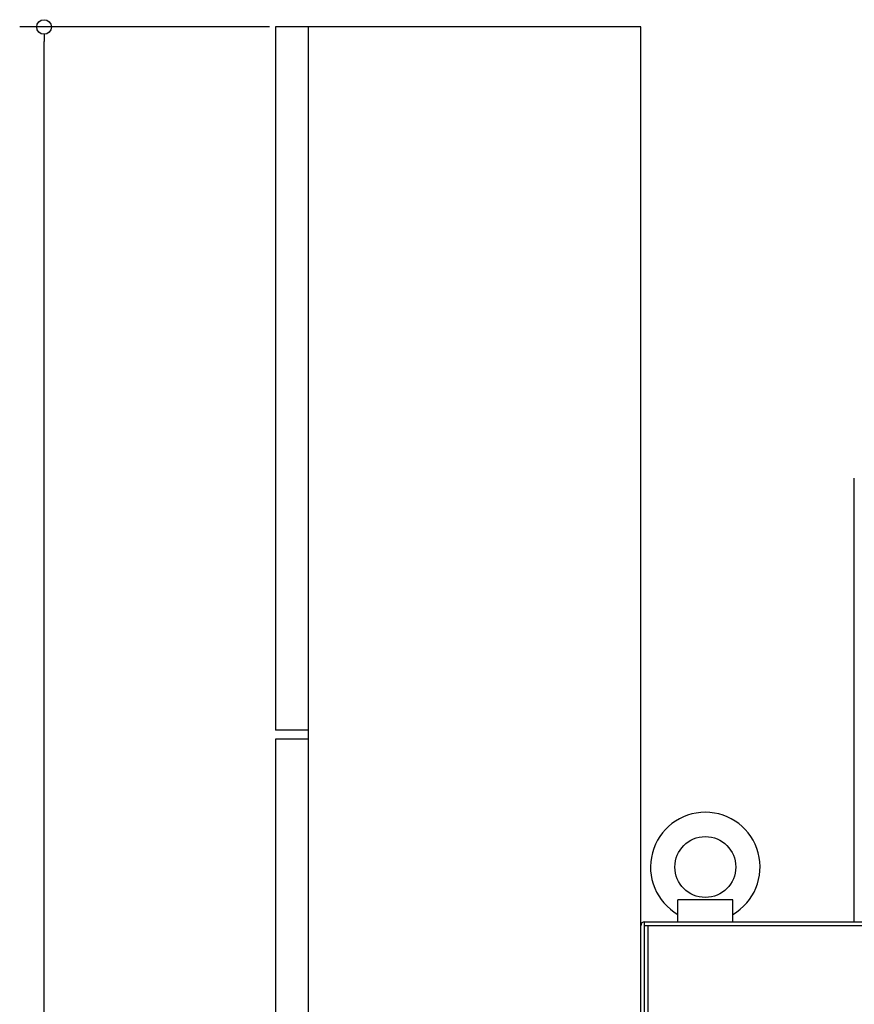
# Model space of a CAD drawing. Extents: x -1301 to 1779, y -628 to 1785.
# Drawn here: x -1260 to -575, y 947 to 1756 of the extents above; entities that cross this region are included whole.
import ezdxf

# ---------------------------------------------------------------- set-up
doc = ezdxf.new("R2010")
doc.units = 0
doc.header["$LTSCALE"] = 20
for name, color, linetype in [('DETAIL', 5, 'CONTINUOUS'), ('OUTLINE', 3, 'CONTINUOUS'), ('SIZE', 30, 'CONTINUOUS')]:
    doc.layers.add(name, color=color, linetype=linetype)

msp = doc.modelspace()

# ---------------------------------------------------------------- linework, layer by layer
at = {"layer": 'DETAIL'}
for p, q in [((-750, 1750), (-1050, 1750)), ((-1050, 1750), (-1050, 1172.5)), ((-1023, 1750), (-1023, 550)), ((-750, 350), (-750, 1750)), ((-574.66, 1015), (-574.66, 1379.43)), ((-1023, 1172.5), (-1050, 1172.5)), ((-1050, 1165), (-1050, 550)), ((-1023, 1165), (-1050, 1165)), ((-674.5, 1033), (-719.5, 1033)), ((-719.5, 1015), (-719.5, 1033)), ((-674.5, 1015), (-674.5, 1033)), ((-747, 1015), (746.8, 1015)), ((-747, -0.01), (-747, 1014.99)), ((-747, 1012), (746.8, 1012)), ((-744, 3.4), (-744, 1012))]:
    msp.add_line(p, q, dxfattribs=at)
msp.add_circle((-697, 1060), 25, dxfattribs=at)
for centre, radius, start, end in [((-697, 1060), 45, 300, 240), ((-746.8, 1011.8), 3.2, 90, 180)]:
    msp.add_arc(centre, radius, start, end, dxfattribs=at)
at = {"layer": 'OUTLINE'}
for p, q in [((-750, 1750), (-1050, 1750)), ((-1050, 1750), (-1050, 1172.5)), ((-1023, 1750), (-1023, 550)), ((-750, 350), (-750, 1750)), ((-574.66, 1015), (-574.66, 1379.43)), ((-1023, 1172.5), (-1050, 1172.5)), ((-1050, 1165), (-1050, 550)), ((-1023, 1165), (-1050, 1165)), ((-674.5, 1033), (-719.5, 1033)), ((-719.5, 1015), (-719.5, 1033)), ((-674.5, 1015), (-674.5, 1033)), ((-747, 1015), (746.8, 1015)), ((-747, -0.01), (-747, 1014.99)), ((-747, 1012), (746.8, 1012)), ((-744, 3.4), (-744, 1012))]:
    msp.add_line(p, q, dxfattribs=at)
msp.add_circle((-697, 1060), 25, dxfattribs=at)
for centre, radius, start, end in [((-697, 1060), 45, 300, 240), ((-746.8, 1011.8), 3.2, 90, 180)]:
    msp.add_arc(centre, radius, start, end, dxfattribs=at)
at = {"layer": 'SIZE'}
for p, q in [((-1055, 1750), (-1259.99, 1750)), ((-1239.99, 1744), (-1239.99, 1738)), ((-1239.99, 12), (-1239.99, 1738))]:
    msp.add_line(p, q, dxfattribs=at)
msp.add_circle((-1239.99, 1750), 6, dxfattribs=at)

doc.saveas('drawing.dxf')
